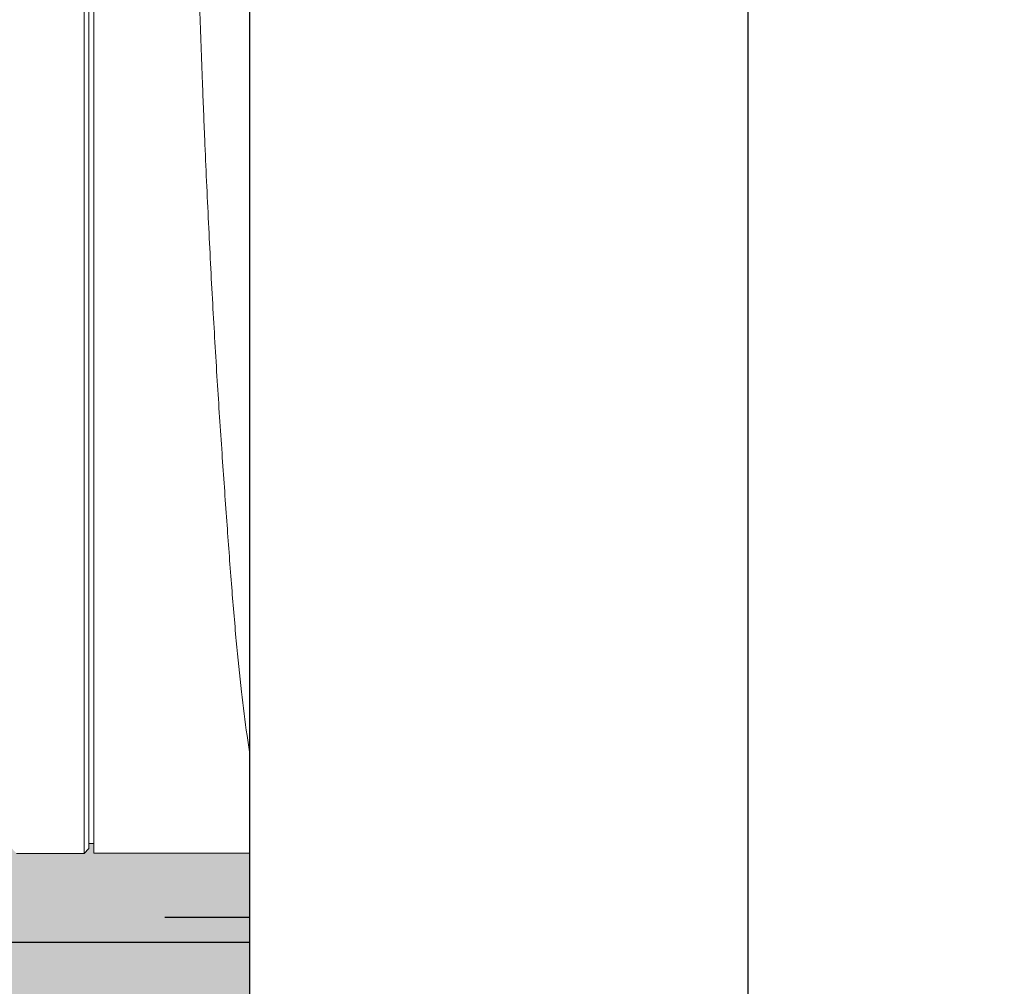
# Model space of a CAD drawing. Units: millimetres. Extents: x 2668 to 767466, y 1530 to 219784.
# Drawn here: x 767311 to 767311, y 219756 to 219756 of the extents above; entities that cross this region are included whole.
import ezdxf
from ezdxf.lldxf.tags import DXFTag

# ---------------------------------------------------------------- set-up
doc = ezdxf.new("R2010")
doc.units = ezdxf.units.MM
doc.set_wipeout_variables(frame=1)
doc.linetypes.add('DASHED2', pattern=[0.375, 0.25, -0.125])
doc.layers.add('FP-ARCHI.', color=8, linetype='Continuous')
doc.layers.add('FP-EQPM', color=30, linetype='Continuous')
tags = doc.linetypes.add('CENTER', pattern=[2, 1.25, -0.25, 0.25, -0.25]).pattern_tags.tags
tags[10:11] = [DXFTag(74, 4), DXFTag(75, 0), DXFTag(340, '0'), DXFTag(46, 1.0), DXFTag(50, 0.0), DXFTag(44, 0.0), DXFTag(45, 0.0)]
tags[8:9] = [DXFTag(74, 4), DXFTag(75, 0), DXFTag(340, '0'), DXFTag(46, 1.0), DXFTag(50, 0.0), DXFTag(44, 0.0), DXFTag(45, 0.0)]
tags[6:7] = [DXFTag(74, 4), DXFTag(75, 0), DXFTag(340, '0'), DXFTag(46, 1.0), DXFTag(50, 0.0), DXFTag(44, 0.0), DXFTag(45, 0.0)]
tags[4:5] = [DXFTag(74, 4), DXFTag(75, 0), DXFTag(340, '0'), DXFTag(46, 1.0), DXFTag(50, 0.0), DXFTag(44, 0.0), DXFTag(45, 0.0)]

msp = doc.modelspace()

# ---------------------------------------------------------------- hatches: boundary and pattern name
at = {"true_color": 0xc7c8ca}
h = msp.add_hatch(dxfattribs=at)
h.set_pattern_fill('ANSI37', color=9, scale=0.01, angle=180)
h.set_pattern_definition([(225, (1534418.291107841, 439542.4688994205), (0.02245064030267288, -0.02245064030267289), []), (315, (1534418.291107841, 439542.4688994205), (0.02245064030267289, 0.02245064030267288), [])])
h.paths.add_polyline_path([(767305.7536870218, 219753.4009231031), (767314.2536870217, 219753.4009231031), (767314.2536870218, 219761.9009231032), (767305.7536870217, 219761.9009231031)])
h.paths.add_polyline_path([(767305.9036870217, 219753.550923103), (767305.9036870218, 219761.7509231031), (767314.1036870216, 219761.7509231032), (767314.1036870219, 219753.5509231031)], flags=16)
h.paths.add_polyline_path([(767305.9236870218, 219753.570923103), (767305.9236870218, 219761.7309231031), (767314.0836870217, 219761.7309231032), (767314.0836870216, 219753.5709231031)], flags=0)
h = msp.add_hatch(color=9, dxfattribs=at)
h.dxf.hatch_style = 1
h.paths.add_polyline_path([(767309.4065082914, 219755.9014088411), (767311.3065082914, 219755.9014088411), (767311.3065082914, 219756.8014088411), (767309.4065082914, 219756.8014088411)])

# ---------------------------------------------------------------- linework, layer by layer
at = {"color": 250, "linetype": 'CENTER', "ltscale": 0.02}
for p, q in [((767311.1565082914, 219756.1889088411, 0.002209013870599293), (767311.1565082914, 219756.1139088411, 0.002209013870599293)), ((767311.1190082914, 219756.1514088411, 0.002209013870599293), (767311.1940082913, 219756.1514088411, 0.002209013870599293))]:
    msp.add_line(p, q, dxfattribs=at)
at = {"color": 1, "elevation": 0.002209013870599293}
for points in [[(767311.2415082916, 219756.1164088411), (767311.2415082913, 219756.586408841), (767309.4715082913, 219756.5864088411), (767309.4715082913, 219756.1164088411)], [(767311.1715082914, 219756.5164088411), (767311.1715082915, 219756.1864088411), (767309.5415082913, 219756.1864088411), (767309.5415082913, 219756.5164088411)]]:
    msp.add_lwpolyline(points, close=True, dxfattribs=at)
at = {"color": 251, "linetype": 'DASHED2', "ltscale": 0.1, "elevation": 0.002209013870599293}
msp.add_lwpolyline([(767311.2365082916, 219756.1214088411), (767311.2365082913, 219756.581408841), (767309.4765082913, 219756.5814088411), (767309.4765082913, 219756.1214088411)], close=True, dxfattribs=at)
at = {"color": 2}
msp.add_circle((767311.1565082914, 219756.1514088411, 0.002209013870599293), 0.01800000000000001, dxfattribs=at)

# ---------------------------------------------------------------- next in the draw order: wipeouts: each hides what was drawn before it
at = {"color": 42, "linetype": 'Continuous', "lineweight": 20}
msp.add_wipeout([(767309.4613491598, 219756.1271257274), (767309.449374974, 219756.12868578095), (767309.4349207224, 219756.13536627445), (767309.421993604, 219756.1484070823), (767309.4154775904, 219756.16299893847), (767309.414207026, 219756.172106731), (767309.4144093654, 219756.21366252608), (767309.4144093654, 219756.50826088872), (767309.4159904788, 219756.5211803064), (767309.4198837678, 219756.53012191522), (767309.4259801455, 219756.53945128605), (767309.4327292902, 219756.54555392254), (767309.4418097457, 219756.55112569424), (767309.4511466455, 219756.55410776925), (767309.4584086785, 219756.5552756717), (767309.4613491598, 219756.5552040765), (767309.5608704371, 219756.5552040765), (767309.584348817, 219756.55257438018), (767309.9599033672, 219756.55257438018), (767309.98337383, 219756.54293894704), (767310.042054183, 219756.54347506585), (767310.0482186509, 219756.54273803128), (767310.0545131899, 219756.54000523186), (767310.0603531235, 219756.5351074276), (767310.0640016248, 219756.52909711545), (767310.0655286334, 219756.5214849766), (767310.065533457, 219756.5153638961), (767310.065533457, 219756.39961880722), (767310.077252288, 219756.39963690398), (767310.0772624676, 219756.39017452195), (767310.1007317995, 219756.39025369548), (767310.1007329304, 219756.38086143864), (767310.1570989134, 219756.38086596283), (767310.1570989134, 219756.44559155218), (767310.4120833062, 219756.44559155218), (767310.4120833062, 219756.38628846314), (767310.4729721991, 219756.38628995768), (767310.4729721991, 219756.41140989115), (767310.4721908303, 219756.41140670952), (767310.4721958179, 219756.4505629731), (767310.4729729462, 219756.4505629731), (767310.4729721991, 219756.45485436663), (767310.4627200799, 219756.45485436663), (767310.4604708906, 219756.45705124934), (767310.4604708906, 219756.4861210882), (767310.4627200799, 219756.48831572913), (767310.4724864939, 219756.48831572913), (767310.4729721991, 219756.4900493236), (767310.4731000415, 219756.49079637812), (767310.4735042617, 219756.4913853083), (767310.4740442224, 219756.49179348056), (767310.4748104071, 219756.4919869143), (767310.4903156346, 219756.4928014058), (767310.4916600017, 219756.49235029318), (767310.4922867293, 219756.49144726447), (767310.4923555788, 219756.49091836254), (767310.4923555788, 219756.48127897948), (767310.4988864477, 219756.48127897948), (767310.5018492503, 219756.5321465304), (767310.5020199518, 219756.53315015233), (767310.5024279312, 219756.5339949197), (767310.5030507267, 219756.53475565894), (767310.5036984957, 219756.535245914), (767310.5042463536, 219756.53552288696), (767310.5057199482, 219756.53581696513), (767310.5070126717, 219756.53581696513), (767310.534995278, 219756.53581397622), (767310.534995278, 219756.5433087834), (767310.5388674702, 219756.54330728893), (767310.5388659762, 219756.54746343227), (767310.5492152361, 219756.54746343227), (767310.5492533107, 219756.5572649315), (767310.5514659199, 219756.5594775409), (767310.5805469675, 219756.55947156303), (767310.582788683, 219756.5572298474), (767310.5827886845, 219756.54746343227), (767310.5931454169, 219756.54746343227), (767310.593139439, 219756.54330728893), (767310.597016115, 219756.5433087834), (767310.6028565674, 219756.5352840419), (767310.6073257715, 219756.53177440216), (767310.6125258078, 219756.53193804753), (767310.6164039781, 219756.53581621792), (767310.6164062195, 219756.55880950924), (767310.6167903818, 219756.5605058435), (767310.6176179971, 219756.56174298914), (767310.6187603395, 219756.56237079442), (767310.6202843923, 219756.56268767963), (767310.810240052, 219756.5626876796), (767310.8126204878, 219756.56190455667), (767310.8137278605, 219756.560602784), (767310.8141181872, 219756.55880950938), (767310.8141166926, 219756.54185017286), (767310.8228526638, 219756.54328786072), (767310.8259322724, 219756.54328786072), (767310.8257571819, 219756.5549612284), (767310.8606510013, 219756.55496720626), (767310.8636995071, 219756.55413085033), (767310.8648301929, 219756.55084872132), (767310.8650400109, 219756.52386615222), (767310.8669089846, 219756.51851971427), (767310.8724349604, 219756.51636185055), (767310.9991852612, 219756.51967055642), (767310.9992302103, 219756.54330728893), (767311.0003700547, 219756.54605024264), (767311.0031158485, 219756.54718321763), (767311.0124809996, 219756.54734387403), (767311.0124750216, 219756.5559057385), (767311.0142743731, 219756.557229846), (767311.0224955395, 219756.557229846), (767311.0224954964, 219756.56074784716), (767311.0236309953, 219756.56349270957), (767311.0263736668, 219756.56462900655), (767311.0447878778, 219756.56463348996), (767311.045751816, 219756.56373306704), (767311.0467284574, 219756.5647082139), (767311.053781719, 219756.56470821387), (767311.3351137972, 219756.50332619742), (767311.3611534842, 219756.50332619742), (767311.3611534842, 219756.19950375595), (767311.2936555491, 219756.1994976203), (767311.2799447008, 219756.2029874462), (767311.2784932337, 219756.20789190804), (767311.2781717273, 219756.2223391825), (767311.2754284261, 219756.22346956827), (767311.2409807082, 219756.22347405175), (767311.2394202043, 219756.22314300432), (767311.2381262551, 219756.22221420673), (767311.2316383786, 219756.21756661625), (767311.223831573, 219756.21592245437), (767311.2203935265, 219756.2159209599), (767311.2138134709, 219756.2138173901), (767311.2089662282, 219756.20934372485), (767311.2056885854, 219756.15364044896), (767311.2003533236, 219756.13160848894), (767311.1865750032, 219756.1187671143), (767311.1824046427, 219756.114115624), (767311.1824046427, 219756.11143602492), (767311.1812662889, 219756.10869312973), (767311.1785258139, 219756.10755636008), (767311.1776895646, 219756.10690028418), (767311.1663269602, 219756.10690028418), (767311.1663315318, 219756.09670047183), (767311.166057418, 219756.09604439948), (767311.1653959877, 219756.09577240096), (767311.1450710878, 219756.09579481813), (767311.1444794612, 219756.0960445827), (767311.1442057849, 219756.0967049552), (767311.1442057849, 219756.1071618178), (767311.1328477523, 219756.10690028418), (767311.1303356229, 219756.10793690538), (767311.1292688798, 219756.1086920374), (767311.128132674, 219756.11143602492), (767311.1280961223, 219756.11699630218), (767311.1276984089, 219756.1174599455), (767311.1201917897, 219756.12075704598), (767311.1161394902, 219756.12381478446), (767311.1133855934, 219756.12667579664), (767311.1114542995, 219756.12921732414), (767311.1090108285, 219756.13172057457), (767311.1065528431, 219756.1331525081), (767311.1023138727, 219756.13427653268), (767311.1008054706, 219756.13427653268), (767311.0622254469, 219756.1343075162), (767311.0622261943, 219756.13624884316), (767311.0612622559, 219756.13624884316), (767311.0612622559, 219756.1352027086), (767311.0602908452, 219756.13423129785), (767311.0467284574, 219756.13423129785), (767311.0457570469, 219756.1352774325), (767311.0447878778, 219756.1343105052), (767311.0263736668, 219756.13430901073), (767311.023633506, 219756.13544126131), (767311.0224977384, 219756.13818120322), (767311.0224940022, 219756.14170443508), (767311.0142743731, 219756.14170443508), (767311.0124809996, 219756.1430345205), (767311.0124809996, 219756.17913274263), (767310.87246485, 219756.18272262556), (767310.8668921551, 219756.18033930013), (767310.8645291717, 219756.17482132037), (767310.8645291717, 219756.14784599244), (767310.8633929017, 219756.14510409202), (767310.8606510013, 219756.14396782205), (767310.8257571819, 219756.14397230546), (767310.8257586762, 219756.1556471676), (767310.8228526638, 219756.15564268417), (767310.8228519165, 219756.15698472544), (767310.821854482, 219756.15957936906), (767310.8193775654, 219756.160840446), (767310.6987945504, 219756.17352037728), (767310.6971812613, 219756.17331189758), (767310.6957689796, 219756.17307577006), (767310.6707103198, 219756.17307577006), (767310.6679643801, 219756.17418380154), (767310.6668023093, 219756.17687661524), (767310.5033990241, 219756.19405450503), (767310.5009894527, 219756.19523731992), (767310.4999243628, 219756.19770103134), (767310.4988864477, 219756.21766053233), (767310.4923555788, 219756.21766053233), (767310.4923555788, 219756.20807121423), (767310.4917872116, 219756.2066974153), (767310.4903148691, 219756.20613574458), (767310.4748104071, 219756.20694512507), (767310.4735045446, 219756.20754932897), (767310.4729721991, 219756.20888570472), (767310.4729721991, 219756.21476124498), (767310.4724864939, 219756.21476124498), (767310.4724864939, 219756.21077621944), (767310.4627200799, 219756.21077621944), (767310.4604708906, 219756.21280870948), (767310.4604708906, 219756.24188602073), (767310.4627200799, 219756.24391626904), (767310.4724864939, 219756.24391626904), (767310.4724864939, 219756.2399431993), (767310.4729721991, 219756.2399431993), (767310.4729721991, 219756.2730159975), (767310.4669793424, 219756.27290166993), (767310.46594068, 219756.27530254886), (767310.4636436745, 219756.27631789257), (767310.461300326, 219756.27541463467), (767310.4622119577, 219756.27430124857), (767310.4622119577, 219756.2732102796), (767310.4614796633, 219756.27247798542), (767310.4602168294, 219756.27155140904), (767310.459802437, 219756.26972465095), (767310.4608071481, 219756.2681439992), (767310.46111986, 219756.26766765118), (767310.46111986, 219756.26719153122), (767310.4592222542, 219756.2641903577), (767310.4561819079, 219756.263719746), (767310.4555941531, 219756.26386520834), (767310.4531255312, 219756.26400205345), (767310.4519000592, 219756.26564822093), (767310.4510026252, 219756.26710458973), (767310.4512193246, 219756.26814325197), (767310.4521391757, 219756.27088253677), (767310.4507263141, 219756.27253044856), (767310.44980779, 219756.27321551033), (767310.44980779, 219756.27429900682), (767310.4506857957, 219756.275171782), (767310.4507343664, 219756.2754295795), (767310.4516393793, 219756.28487054075), (767310.4610978242, 219756.28417152853), (767310.4668672566, 219756.28635197197), (767310.4728601133, 219756.2864715302), (767310.4729721991, 219756.3126495541), (767310.4369627516, 219756.31215346704), (767310.4354137253, 219756.31394526653), (767310.4120833062, 219756.31394526653), (767310.4120833062, 219756.2535728316), (767310.1570989134, 219756.2535728316), (767310.1570989134, 219756.3160792967), (767310.1007329304, 219756.31608608295), (767310.1007419792, 219756.30668703976), (767310.0772624676, 219756.30677073763), (767310.0772613365, 219756.2973049623), (767310.0655244087, 219756.2971873329), (767310.065533457, 219756.16233538033), (767310.0586525998, 219756.14574020015), (767310.042054183, 219756.13886152426), (767309.98337383, 219756.1388660485), (767309.9599033672, 219756.1241408808), (767309.584348817, 219756.1241408808), (767309.5608706875, 219756.1389405885), (767309.5608806164, 219756.1271325137)], dxfattribs=at).translate(0, 0, 0.002209013870599293)

# ---------------------------------------------------------------- next in the draw order: linework, layer by layer
for p, q in [((767311.060293087, 219756.5647044777, 0.002209013870599293), (767311.060293087, 219756.1342275616, 0.002209013870599293)), ((767311.0612644977, 219756.1351989723, 0.002209013870599293), (767311.0612644977, 219756.563733067, 0.002209013870599293)), ((767311.2203935266, 219756.4830140684, 0.002209013870599293), (767311.2203935266, 219756.2159209599, 0.002209013870599293)), ((767311.223831573, 219756.2159224544, 0.002209013870599293), (767311.223831573, 219756.4830155629, 0.002209013870599293)), ((767311.2381262552, 219756.2222142067, 0.002209013870599293), (767311.2381262552, 219756.4767163381, 0.002209013870599293)), ((767311.062225447, 219756.3494675141, 0.002209013870599293), (767311.062225447, 219756.1343075162, 0.002209013870599293)), ((767311.1552716475, 219756.2931705278, 0.002209013870599293), (767311.1552716475, 219756.3059707319, 0.002209013870599293)), ((767311.1552716475, 219756.2805795506, 0.002209013870599293), (767311.1552716475, 219756.2931705278, 0.002209013870599293)), ((767311.1552716475, 219756.2662699238, 0.002209013870599293), (767311.1552716475, 219756.2805795506, 0.002209013870599293)), ((767311.1552716475, 219756.2523339164, 0.002209013870599293), (767311.1552716475, 219756.2662699238, 0.002209013870599293)), ((767311.1552716475, 219756.23883878, 0.002209013870599293), (767311.1552716475, 219756.2523339164, 0.002209013870599293)), ((767311.1552716475, 219756.2262627477, 0.002209013870599293), (767311.1552716475, 219756.23883878, 0.002209013870599293)), ((767311.1552716475, 219756.2142023102, 0.002209013870599293), (767311.1552716475, 219756.2262627477, 0.002209013870599293)), ((767311.223831573, 219756.2159194654, 0.002209013870599293), (767311.2203942736, 219756.2159194654, 0.002209013870599293)), ((767311.1552716475, 219756.202702302, 0.002209013870599293), (767311.1552716475, 219756.2142023102, 0.002209013870599293)), ((767311.1552716475, 219756.1880489451, 0.002209013870599293), (767311.1552716475, 219756.202702302, 0.002209013870599293)), ((767311.1552716475, 219756.174366999, 0.002209013870599293), (767311.1552716475, 219756.1880489451, 0.002209013870599293)), ((767311.1552716475, 219756.1660278118, 0.002209013870599293), (767311.1552716475, 219756.174366999, 0.002209013870599293)), ((767311.1552716475, 219756.1582266366, 0.002209013870599293), (767311.1552716475, 219756.1660278118, 0.002209013870599293)), ((767311.1552716475, 219756.1510381975, 0.002209013870599293), (767311.1552716475, 219756.1582266366, 0.002209013870599293)), ((767311.1552716475, 219756.1415333173, 0.002209013870599293), (767311.1552716475, 219756.1510381975, 0.002209013870599293)), ((767311.1552716475, 219756.1334631361, 0.002209013870599293), (767311.1552716475, 219756.1415333173, 0.002209013870599293)), ((767311.0622261944, 219756.1362488431, 0.002209013870599293), (767311.061262256, 219756.1362488431, 0.002209013870599293)), ((767311.0602908453, 219756.1342312978, 0.002209013870599293), (767311.0467284576, 219756.1342312978, 0.002209013870599293)), ((767311.061262256, 219756.1352027086, 0.002209013870599293), (767311.0602908453, 219756.1342312978, 0.002209013870599293)), ((767311.1011199844, 219756.1343060217, 0.002209013870599293), (767311.0622261944, 219756.1343060217, 0.002209013870599293)), ((767311.1552716475, 219756.1270294083, 0.002209013870599293), (767311.1552716475, 219756.1334631361, 0.002209013870599293)), ((767311.111520804, 219756.1292711254, 0.002209013870599293), (767311.1114460801, 219756.1293458493, 0.002209013870599293)), ((767311.1552716475, 219756.1220752138, 0.002209013870599293), (767311.1552716475, 219756.1270294083, 0.002209013870599293)), ((767311.1552716475, 219756.1216567599, 0.002209013870599293), (767311.1552716475, 219756.1220752138, 0.002209013870599293)), ((767311.1552716475, 219756.1197662452, 0.002209013870599293), (767311.1552716475, 219756.1216567599, 0.002209013870599293)), ((767311.1760306942, 219756.1199769666, 0.002209013870599293), (767311.1746408297, 219756.1202011383, 0.002209013870599293)), ((767311.1789822881, 219756.1196108195, 0.002209013870599293), (767311.1760306942, 219756.1199769666, 0.002209013870599293)), ((767311.1812090606, 219756.1193941202, 0.002209013870599293), (767311.1789822881, 219756.1196108195, 0.002209013870599293)), ((767311.1828156243, 219756.1191774209, 0.002209013870599293), (767311.1812090606, 219756.1193941202, 0.002209013870599293)), ((767311.183630115, 219756.1188934701, 0.002209013870599293), (767311.1828156243, 219756.1191774209, 0.002209013870599293)), ((767311.1829800168, 219756.1179071146, 0.002209013870599293), (767311.183689894, 219756.1184525991, 0.002209013870599293)), ((767311.183689894, 219756.1184525991, 0.002209013870599293), (767311.183630115, 219756.1188934701, 0.002209013870599293)), ((767311.1281326741, 219756.1114330359, 0.002209013870599293), (767311.1281326741, 219756.1167907396, 0.002209013870599293)), ((767311.1824046428, 219756.116798212, 0.002209013870599293), (767311.1824046428, 219756.1114330359, 0.002209013870599293)), ((767311.1827483728, 219756.1178099735, 0.002209013870599293), (767311.1829800168, 219756.1179071146, 0.002209013870599293)), ((767311.1824046428, 219756.1114360249, 0.002209013870599293), (767311.1281326741, 219756.1114360249, 0.002209013870599293))]:
    msp.add_line(p, q, dxfattribs=at)
at = {"color": 42, "linetype": 'Continuous', "lineweight": 20, "elevation": 0.002209013870599293}
msp.add_lwpolyline([(767311.2793065966, 219756.2195958813, 0.4147398844651526), (767311.2754284262, 219756.2234740517), (767311.2409807083, 219756.2234695683), (767311.2409807083, 219756.47546546), (767311.2754284262, 219756.47546546, 0.4147398843845721), (767311.2793065966, 219756.4793436304)], format="xyb", dxfattribs=at)
at = {"color": 42, "linetype": 'Continuous', "lineweight": 20}
for centre, radius, start, end in [((767321.482511934, 219756.6244630984, 0.002209013870599293), 10.38864775848891, 181.7331589858222, 181.8350843465257), ((767317.374034251, 219756.5308041287, 0.002209013870599293), 6.294646446781512, 182.0674095068382, 182.2007452790384), ((767303.965555707, 219756.481684795, 0.002209013870599293), 7.248571485374179, 358.4579645288274, 358.5766657456914), ((767314.9678991298, 219756.4157766623, 0.002209013870599293), 3.870693323756946, 181.8356269713757, 182.1027969259386), ((767315.2775990808, 219756.4526080727, 0.002209013870599293), 4.196755447095532, 182.2330526255851, 182.3898769279543), ((767290.7524065806, 219756.8331108155, 0.002209013870599293), 20.46639292543801, 358.4304763744685, 358.4699231146705), ((767313.4962426636, 219756.378673139, 0.002209013870599293), 2.413865442974177, 182.3996177907746, 182.7985692430906), ((767313.678752266, 219756.362800517, 0.002209013870599293), 2.580476899893387, 181.9776029050693, 182.2434112466849), ((767297.2817477416, 219756.6705261117, 0.002209013870599293), 13.93505777322698, 358.3094237045276, 358.363397259802), ((767313.1662664289, 219756.3600943839, 0.002209013870599293), 2.083377082993326, 182.7313127933901, 183.1778450141084), ((767315.0069533187, 219756.4111133977, 0.002209013870599293), 3.909552915159901, 182.1889453311136, 182.3600257949223), ((767307.2116148415, 219756.3763891836, 0.002209013870599293), 4.000835446184619, 358.1506207798627, 358.3245972388725), ((767312.6254024565, 219756.3119288018, 0.002209013870599293), 1.52593814618458, 182.3212914007803, 182.7464950144351), ((767307.973521414, 219756.3504728259, 0.002209013870599293), 3.23848962690327, 357.9770485379777, 358.1738769729219), ((767313.1796890283, 219756.3601680685, 0.002209013870599293), 2.096783234073852, 183.1595227768427, 183.5831286453711), ((767313.3588274787, 219756.3430823457, 0.002209013870599293), 2.260017068201208, 182.6444335191577, 183.0452138278879), ((767309.5200799585, 219756.2920505583, 0.002209013870599293), 1.690836906412127, 357.7614819139979, 358.1055650538997), ((767313.1056788608, 219756.3553517824, 0.002209013870599293), 2.022616749994053, 183.5779876334155, 183.9916560419225), ((767305.0470366993, 219756.4603120456, 0.002209013870599293), 6.167042447815612, 357.736622971742, 357.8226335974809), ((767315.3000239189, 219756.4515885327, 0.002209013870599293), 4.204239924365474, 183.1164733881708, 183.3196480772809), ((767305.5811805258, 219756.4420782514, 0.002209013870599293), 5.632595962094601, 357.5870234895774, 357.707373570292), ((767311.8034734298, 219756.2596759445, 0.002209013870599293), 0.5864802593901908, 184.3216338605913, 184.6753187702603), ((767313.0785581091, 219756.3477189918, 0.002209013870599293), 1.995038678405983, 183.8271995267427, 184.2187380473596), ((767322.8866412162, 219756.8810639108, 0.002209013870599293), 11.80300110004326, 183.2683920312093, 183.3376444110282), ((767307.4637928404, 219756.3685258979, 0.002209013870599293), 3.748560672696729, 357.3414445496651, 357.4987618922167), ((767312.6011288604, 219756.3067361664, 0.002209013870599293), 1.515899067738867, 184.0014070301668, 184.4788934682614), ((767312.9158636652, 219756.2986978143, 0.002209013870599293), 1.815231068354735, 183.3098629384812, 183.7250481488863), ((767309.782710752, 219756.2595352052, 0.002209013870599293), 1.427083831553544, 357.0418322888032, 357.3941573380602), ((767311.9921189288, 219756.2584594676, 0.002209013870599293), 0.9049791130028821, 184.4427703822836, 185.1710566213276), ((767310.5016378122, 219756.2197750256, 0.002209013870599293), 0.7070676604571297, 356.6599485969321, 357.2529763192503), ((767312.0988252694, 219756.2458580501, 0.002209013870599293), 0.9964859596579078, 183.7453840190255, 184.4100143206204), ((767310.4516332716, 219756.2199198959, 0.002209013870599293), 0.7570007637947394, 356.3975737251545, 356.8695086878096), ((767311.5622609055, 219756.220093211, 0.002209013870599293), 0.47341295674128, 185.2355370129436, 186.4764904564625), ((767310.1130059389, 219756.2422817368, 0.002209013870599293), 1.096364542781456, 356.0602266137396, 356.3431839269742), ((767311.7740602547, 219756.2211930427, 0.002209013870599293), 0.6707860018126213, 184.4424953877375, 185.3201042092606), ((767311.373812651, 219756.197884484, 0.002209013870599293), 0.2836634512856749, 186.3127053029454, 188.1049129764436), ((767310.7578012956, 219756.1970991869, 0.002209013870599293), 0.4499892199851132, 355.5653425160232, 356.1586857465904), ((767310.5931421194, 219756.2094924477, 0.002209013870599293), 0.6151138214612342, 355.2344430745074, 355.6003320167951), ((767311.2818114827, 219756.184085023, 0.002209013870599293), 0.1906369489025037, 187.8973117863407, 190.171492898847), ((767311.525087595, 219756.1980059258, 0.002209013870599293), 0.4207359515086855, 185.3197643841085, 186.5321087660344), ((767310.699896678, 219756.2021118392, 0.002209013870599293), 0.5081173986855664, 354.6864231464297, 355.0637288777743), ((767310.9355765504, 219756.1814356044, 0.002209013870599293), 0.2715383622784798, 353.8244452221701, 354.4251753667873), ((767311.0439070992, 219756.1685288368, 0.002209013870599293), 0.1624522854583658, 353.338632291057, 354.2399880109232), ((767311.1961494837, 219756.1684935589, 0.002209013870599293), 0.1035681048444669, 190.0503721400378, 193.5306283204795), ((767311.3806670484, 219756.1818337734, 0.002209013870599293), 0.2754134395595867, 186.6074413464847, 188.1561924843835), ((767311.0594159598, 219756.1678753374, 0.002209013870599293), 0.1469768159169193, 351.8175604943049, 352.8903416673385), ((767311.1302814274, 219756.1580078063, 0.002209013870599293), 0.07542903798264887, 348.8680250129655, 351.5753317619851), ((767311.1407667889, 219756.1552201676, 0.002209013870599293), 0.04661707634542451, 193.5953156483776, 199.6362316844883), ((767311.2154858267, 219756.1582411238, 0.002209013870599293), 0.1085559176318582, 188.1987336465522, 191.4372233210706), ((767311.1484694366, 219756.1544144375, 0.002209013870599293), 0.05688946655491241, 344.6134795194614, 348.8823353005798), ((767311.1611024885, 219756.1509299848, 0.002209013870599293), 0.04378468358687639, 338.3928278989848, 344.6234818998769), ((767311.1646223554, 219756.1480889199, 0.002209013870599293), 0.05668950368908019, 191.5739924907576, 196.2278102409971), ((767311.1004690073, 219756.1184694843, 0.002209013870599293), 0.01591528856325033, 71.20765497956704, 79.22688925752463), ((767311.1708111076, 219756.1469991718, 0.002209013870599293), 0.03331089388901762, 332.4817244490371, 338.5295452165045), ((767311.100851156, 219756.1203237115, 0.002209013870599293), 0.0140387769608467, 61.8287198987815, 70.24630384322805), ((767311.1009418061, 219756.1207814965, 0.002209013870599293), 0.01359310679988426, 53.58629984655092, 61.25456515309907), ((767311.1014475, 219756.121690182, 0.002209013870599293), 0.01256235308260205, 46.69095660485634, 52.98220600272391), ((767311.1016523098, 219756.1220381641, 0.002209013870599293), 0.0121689833499414, 41.01626438899209, 46.26880361080782), ((767311.1752357732, 219756.1445423999, 0.002209013870599293), 0.02825203348242637, 326.5708642330005, 332.7544670405632), ((767311.1072342161, 219756.1264341187, 0.002209013870599671), 0.005055228798077654, 33.40542174336558, 35.35526743937162), ((767311.1137556401, 219756.13077566, 0.002209013870599674), 0.002753695366438594, 211.8648179419866, 216.5665864099052), ((767311.1310791359, 219756.1415618616, 0.002209013870599293), 0.0231233180023658, 211.8905576172341, 217.1555551762173), ((767311.1758054117, 219756.1440904042, 0.002209013870599293), 0.02752769783065756, 321.0792506425273, 326.7028330738898), ((767311.1349081175, 219756.1446408791, 0.002209013870599293), 0.02803503577952277, 217.4444170641592, 222.259814563455), ((767311.1740534938, 219756.1458715743, 0.002209013870599293), 0.03001108299258266, 317.0061090184761, 320.5348570210378), ((767311.1356060789, 219756.1453353114, 0.002209013870599293), 0.02901863458915606, 222.3478291573835, 227.8687901966481), ((767311.1721342806, 219756.1485312705, 0.002209013870599293), 0.03326290875088259, 310.0859107504606, 312.9220049402311), ((767311.1765316648, 219756.1434250066, 0.002209013870599293), 0.02653030574443242, 313.4775884521343, 317.221142001634), ((767311.1346529763, 219756.1442350153, 0.002209013870599293), 0.02756329066327137, 227.8037654363267, 234.5466209728323), ((767311.1761615752, 219756.1437296725, 0.002209013870599293), 0.02699598731006942, 306.3133892665568, 310.1086579439487), ((767311.1353689018, 219756.1450055339, 0.002209013870599293), 0.02860653584942154, 234.2737215265895, 241.6414361530444), ((767311.1269364981, 219756.1718370225, 0.002209013870599293), 0.05240884364630852, 277.0109355797176, 279.8430035236083), ((767311.1613529278, 219755.9579761353, 0.002209013870599293), 0.1642088156710372, 98.39894387736489, 98.91849902481596), ((767311.1539619549, 219756.0056950732, 0.002209013870599293), 0.1159226046388547, 96.20106123581128, 98.23008101357378), ((767311.1555466575, 219755.9851568987, 0.002209013870599293), 0.1365133001567681, 94.10193279430905, 95.93116367504761), ((767311.1544711759, 219756.0034686246, 0.002209013870599293), 0.1181717897161248, 91.91285048489082, 94.21690624737377), ((767311.1563320787, 219755.923442906, 0.002209013870599293), 0.1982166905594495, 90.30652577128458, 91.67832702096575), ((767311.1542426621, 219755.913332527, 0.002209013870599293), 0.2083267742223796, 88.68521439058841, 89.7169986455018), ((767311.1562436082, 219756.0078939964, 0.002209013870599293), 0.1137444144863758, 86.13923411949735, 88.59992167140383), ((767311.1556160037, 219755.9943467345, 0.002209013870599293), 0.1273035116403111, 84.2362750702081, 86.26794826960177), ((767311.1593105056, 219756.0282085654, 0.002209013870599293), 0.09324225011972305, 82.3714207650726, 84.40538265557713), ((767311.1584553969, 219756.0180959331, 0.002209013870599293), 0.1033800810861693, 80.99257887618896, 82.64571831464278), ((767311.1739038588, 219756.147300101, 0.002209013870599293), 0.03122451643594856, 296.7165494717306, 301.6816744750607), ((767311.176810445, 219756.142673545, 0.002209013870599293), 0.02576091299459381, 301.5847480148245, 306.5415586328484), ((767311.1424975927, 219756.1587877589, 0.002209013870599293), 0.04412167578188161, 241.9962083932391, 243.7191642304582), ((767311.1392924273, 219756.1538529081, 0.002209013870599293), 0.03828396053491059, 244.7501555223888, 246.8225389165137), ((767311.1354035403, 219756.1454194593, 0.002209013870599293), 0.02900171193110605, 247.3278573835212, 251.024333889238), ((767310.5073299293, 219762.4135343015, 0.002209013870599293), 6.32479716601746, 275.6408251769687, 275.660075472057), ((767311.1258978082, 219756.1764725611, 0.002209013870599293), 0.0571383959698812, 275.2455354379701, 277.4773371275219), ((767311.0162043661, 219756.9080732576, 0.002209013870599293), 0.7989772624155341, 278.5674904520581, 278.8087143300622), ((767311.1563422758, 219756.0013203241, 0.002209013870599293), 0.1185413733636103, 96.79937140888397, 98.62908321957228), ((767311.1531138753, 219756.0285383779, 0.002209013870599293), 0.09113253070544963, 94.21850429047504, 96.80989256159782), ((767311.1544267465, 219756.0192247017, 0.002209013870599293), 0.1005194872377506, 92.07824091638848, 94.57429721434085), ((767311.1562762044, 219755.9422828623, 0.002209013870599293), 0.1774802862507928, 90.32647293615965, 91.77413704919712), ((767311.1547506638, 219755.9835141898, 0.002209013870599293), 0.1362530514718282, 88.30980496039041, 89.7809205749033), ((767311.1564140997, 219756.0261318058, 0.002209013870599293), 0.09360579325312209, 85.84235867261486, 88.5581317937281), ((767311.1551370865, 219756.0034396652, 0.002209013870599293), 0.1163313939396185, 83.88974280723642, 86.02535419401745), ((767311.1580304444, 219756.0302806273, 0.002209013870599293), 0.08933494508088796, 81.45740450728289, 83.90251397276619), ((767311.1824674543, 219756.1700852315, 0.002209013870599293), 0.05258600586826935, 261.539382956707, 264.6561769235462), ((767311.1767945654, 219756.1413510346, 0.002209013870599703), 0.02461077856519953, 289.8022166659008, 297.0298448412968), ((767311.1321947862, 219756.1351434249, 0.002209013870599293), 0.01824331495988155, 250.0599761231914, 254.7148742019709), ((767311.1315965566, 219756.1323437773, 0.002209013870599293), 0.01538583778256305, 254.1153748524223, 256.5318305021919), ((767311.1318921392, 219756.1256101, 0.002209013870599293), 0.0087944554422156, 243.0655141066198, 246.6159047142276), ((767311.1330022711, 219756.1292658745, 0.002209013870599293), 0.01259797511247982, 248.5810358659849, 252.7952461468055), ((767311.0809477763, 219756.688637736, 0.002209013870599293), 0.573280528512182, 274.9422715137851, 275.1544442837911), ((767311.1249330804, 219756.1914871852, 0.002209013870599293), 0.0741936594341556, 275.8162222627915, 277.9786352407767), ((767311.2971610737, 219757.4204667567, 0.002209013870599293), 1.308216676204385, 264.754964445163, 264.8561784009186), ((767311.1778287924, 219756.0939640881, 0.002209013870599293), 0.0236428711559124, 81.24918150433128, 85.04354721613359), ((767311.1320110216, 219756.1114347077, 0.002209013870599293), 0.00387834780220211, 180.0246976479733, 269.9863462516165), ((767311.1785207541, 219756.1114402522, 0.002209013870599293), 0.003883895416004175, 270.0733336667279, 359.8935449872174)]:
    msp.add_arc(centre, radius, start, end, dxfattribs=at)
for points in [[(767311.2381262552, 219756.2222112178, 0.00220901387059973), (767311.2387240464, 219756.2229584568, 0.00220901387059973), (767311.2400242423, 219756.2235263584, 0.00220901387059973), (767311.2409807083, 219756.2234740517, 0.002209013870599731)], [(767311.2381262552, 219756.2222112178, 0.00220901387059973), (767311.2350849925, 219756.2184899676, 0.002209013870599729), (767311.2286288475, 219756.215642987, 0.002209013870599725), (767311.223831573, 219756.2159194654, 0.002209013870599724)], [(767311.2087971244, 219756.2090672838, 0.002209013870599717), (767311.2109417004, 219756.2127138101, 0.002209013870599717), (767311.2161574285, 219756.2157999072, 0.00220901387059972), (767311.2203942736, 219756.2159194654, 0.002209013870599722)], [(767311.0968607222, 219756.1395546285, 0.002209013870599666), (767311.0973464274, 219756.1382320155, 0.002209013870599666), (767311.0978470775, 219756.1371634637, 0.002209013870599667), (767311.0983701448, 219756.1363116112, 0.002209013870599667)], [(767311.0983701448, 219756.1363116112, 0.002209013870599667), (767311.0988932122, 219756.1354672312, 0.002209013870599667), (767311.0994237518, 219756.134832078, 0.002209013870599668), (767311.100006598, 219756.1346004339, 0.002209013870599668)], [(767311.100006598, 219756.1346004339, 0.002209013870599668), (767311.1003578006, 219756.1344584585, 0.002209013870599668), (767311.1007388924, 219756.1344659309, 0.002209013870599668), (767311.1011125119, 219756.1344808757, 0.002209013870599668)], [(767311.1011722912, 219756.1343060217, 0.002209013870599668), (767311.1011573462, 219756.1343060217, 0.002209013870599668), (767311.101134929, 219756.1343060217, 0.002209013870599668), (767311.1011199844, 219756.1343060217, 0.002209013870599668)], [(767311.1034438978, 219756.1341042672, 0.00220901387059967), (767311.1026891863, 219756.1342462426, 0.002209013870599669), (767311.1019045853, 219756.1343583285, 0.002209013870599669), (767311.1011722912, 219756.1343060217, 0.002209013870599668)], [(767311.1113272692, 219756.129466902, 0.002209013870599673), (767311.1109237601, 219756.1299152453, 0.002209013870599672), (767311.1105576128, 219756.1310062143, 0.002209013870599672), (767311.110191466, 219756.1322466311, 0.002209013870599672)], [(767311.1113571585, 219756.1293592995, 0.002209013870599673), (767311.1112450729, 219756.1295236921, 0.002209013870599673), (767311.1110582631, 219756.1297628086, 0.002209013870599673), (767311.1108340914, 219756.1300243422, 0.002209013870599672)], [(767311.1114468274, 219756.1293473437, 0.002209013870599673), (767311.1114094654, 219756.1293847057, 0.002209013870599673), (767311.111364631, 219756.1294220676, 0.002209013870599673), (767311.1113272692, 219756.129466902, 0.002209013870599673)], [(767311.1268474233, 219756.118833691, 0.00220901387059968), (767311.1267428099, 219756.1187066603, 0.00220901387059968), (767311.1267876441, 219756.1185497402, 0.00220901387059968), (767311.1269072023, 219756.1183778752, 0.00220901387059968)], [(767311.1275498279, 219756.119140059, 0.00220901387059968), (767311.1271836808, 219756.1190578627, 0.00220901387059968), (767311.1269445643, 219756.1189607216, 0.00220901387059968), (767311.1268474233, 219756.118833691, 0.00220901387059968)], [(767311.1269072023, 219756.1183778752, 0.00220901387059968), (767311.1270118157, 219756.1182134826, 0.00220901387059968), (767311.1271911531, 219756.1180266729, 0.00220901387059968), (767311.1276918033, 219756.1178323907, 0.00220901387059968)], [(767311.1290069439, 219756.1193642307, 0.002209013870599681), (767311.1284016804, 219756.1192969792, 0.002209013870599681), (767311.1279159749, 219756.1192297277, 0.00220901387059968), (767311.1275498279, 219756.119140059, 0.00220901387059968)], [(767311.1713006713, 219756.1186244641, 0.0022090138705997), (767311.1725261434, 219756.1184376543, 0.0022090138705997), (767311.173669419, 219756.1182284274, 0.002209013870599701), (767311.1747304982, 219756.1180715072, 0.002209013870599702)], [(767311.1851320652, 219756.1181955489, 0.002209013870599706), (767311.1842727405, 219756.1178891809, 0.002209013870599706), (767311.183398471, 219756.1176500644, 0.002209013870599705), (767311.1825167286, 219756.1174034755, 0.002209013870599705)], [(767311.1277291654, 219756.1178667637, 0.00220901387059968), (767311.1277441101, 219756.1178667637, 0.00220901387059968), (767311.1278113613, 219756.1178219293, 0.00220901387059968), (767311.1279085025, 219756.1177696226, 0.00220901387059968)], [(767311.1278860854, 219756.1176724815, 0.00220901387059968), (767311.1278113613, 219756.1177845674, 0.00220901387059968), (767311.1277590548, 219756.1178368742, 0.00220901387059968), (767311.1277291654, 219756.1178667637, 0.00220901387059968)], [(767311.12808784, 219756.117201721, 0.00220901387059968), (767311.1280579504, 219756.1174184203, 0.00220901387059968), (767311.1279608095, 219756.1175678681, 0.00220901387059968), (767311.1278860854, 219756.1176724815, 0.00220901387059968)], [(767311.12808784, 219756.1167907396, 0.00220901387059968), (767311.1280953123, 219756.1169327149, 0.00220901387059968), (767311.1281027845, 219756.1170821628, 0.00220901387059968), (767311.12808784, 219756.117201721, 0.00220901387059968)], [(767311.1282298153, 219756.1167937285, 0.00220901387059968), (767311.1281999256, 219756.11686098, 0.00220901387059968), (767311.1281849811, 219756.1169282315, 0.00220901387059968), (767311.1281999256, 219756.1169805383, 0.00220901387059968)], [(767311.1281999256, 219756.1169805383, 0.00220901387059968), (767311.1282447602, 219756.1171225137, 0.00220901387059968), (767311.1285212386, 219756.1172121824, 0.002209013870599681), (767311.1289098028, 219756.1172869063, 0.002209013870599681)], [(767311.1289098028, 219756.1172869063, 0.002209013870599681), (767311.1292759499, 219756.1173691025, 0.002209013870599681), (767311.1297467104, 219756.1174288817, 0.002209013870599681), (767311.1303370292, 219756.1174886608, 0.002209013870599682)], [(767311.1292759499, 219756.1172316106, 0.002209013870599681), (767311.1296346247, 219756.1171120523, 0.002209013870599681), (767311.1300231889, 219756.1169850217, 0.002209013870599681), (767311.1305537287, 219756.116895353, 0.002209013870599682)], [(767311.1305537287, 219756.116895353, 0.002209013870599682), (767311.1305686734, 219756.116895353, 0.002209013870599682), (767311.1305910905, 219756.1168878806, 0.002209013870599682), (767311.1306060355, 219756.1168878806, 0.002209013870599682)], [(767311.1814257598, 219756.1173317406, 0.002209013870599704), (767311.1818442137, 219756.1172570167, 0.002209013870599704), (767311.1821655266, 219756.1171748204, 0.002209013870599704), (767311.1822701399, 219756.1170477898, 0.002209013870599704)], [(767311.1822701399, 219756.1170477898, 0.002209013870599704), (767311.1823373914, 219756.1169730659, 0.002209013870599705), (767311.1823224466, 219756.1168833972, 0.002209013870599704), (767311.1823149743, 219756.1167937285, 0.002209013870599704)], [(767311.1825242012, 219756.1174333651, 0.002209013870599705), (767311.182464422, 219756.1172764449, 0.002209013870599705), (767311.182442005, 219756.1170522732, 0.002209013870599705), (767311.1824121153, 219756.1168355739, 0.002209013870599705)], [(767311.1827184833, 219756.1177845674, 0.002209013870599705), (767311.1826587042, 219756.1177098435, 0.002209013870599705), (767311.1825765078, 219756.11760523, 0.002209013870599705), (767311.1825242012, 219756.1174333651, 0.002209013870599705)], [(767311.1828230969, 219756.1178891809, 0.002209013870599705), (767311.1828529863, 219756.1179041257, 0.002209013870599705), (767311.1828006797, 219756.1178667637, 0.002209013870599705), (767311.1827184833, 219756.1177845674, 0.002209013870599705)]]:
    msp.add_open_spline(points, degree=3, dxfattribs=at)
at = {"layer": 'FP-ARCHI.', "color": 8, "linetype": 'CENTER', "ltscale": 0.1}
msp.add_line((767311.1934558222, 219756.5342554239, 0.002209013841731325), (767311.1934558221, 219755.8042554238, 0.002209013841731325), dxfattribs=at)
at = {"layer": 'FP-EQPM', "color": 4}
msp.add_line((767311.0934558222, 219756.3342554238, 0.002209013841731325), (767311.0934558222, 219755.8042554239, 0.002209013841731325), dxfattribs=at)

# ---------------------------------------------------------------- next in the draw order: wipeouts: each hides what was drawn before it
msp.add_wipeout([(767311.293455822, 219755.8042554239), (767311.2934558223, 219756.33425542386), (767311.2934558223, 219756.43425542387), (767311.2934558223, 219756.53425542387), (767311.2884073663, 219756.56551868803), (767311.2786062415, 219756.5871190636), (767311.2652818129, 219756.6034470429), (767311.2507003627, 219756.6157550725), (767311.2348655346, 219756.62479635194), (767311.218524254, 219756.6308248335), (767311.1934558222, 219756.6342554239), (767311.1740001857, 219756.63231536045), (767311.1573018384, 219756.62757684116), (767311.142665735, 219756.6203637298), (767311.1302084691, 219756.61167019187), (767311.1170552869, 219756.598718624), (767311.103217119, 219756.57747464746), (767311.0972234944, 219756.5619662415), (767311.0934558222, 219756.53425542387), (767311.0934558222, 219755.8042554239)]).translate(0, 0, 0.002209013841731325)

# ---------------------------------------------------------------- next in the draw order: linework, layer by layer
at = {"layer": 'FP-ARCHI.', "color": 8, "linetype": 'CENTER', "ltscale": 0.1}
msp.add_line((767311.1934558222, 219756.5342554239, 0.002209013841731325), (767311.1934558221, 219755.8042554238, 0.002209013841731325), dxfattribs=at)
at = {"layer": 'FP-EQPM', "color": 4}
msp.add_line((767311.0934558222, 219756.3342554238, 0.002209013841731325), (767311.0934558222, 219755.8042554239, 0.002209013841731325), dxfattribs=at)

doc.saveas('drawing.dxf')
